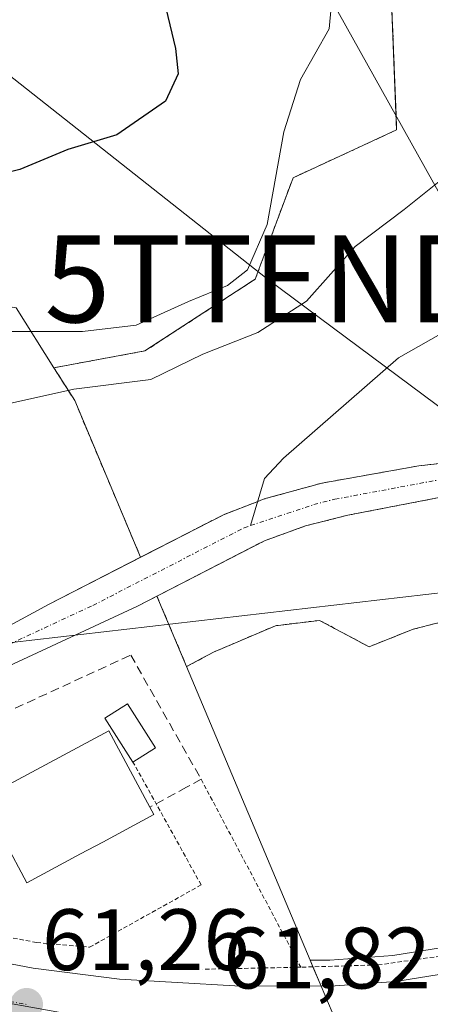
# Model space of a CAD drawing. Units: metres. Extents: x 603126 to 606547, y 4789365 to 4791732.
# Drawn here: x 606164 to 606211, y 4789629 to 4789743 of the extents above; entities that cross this region are included whole.
import ezdxf
from ezdxf.enums import TextEntityAlignment as Align

# ---------------------------------------------------------------- set-up
doc = ezdxf.new("R2010")
doc.units = ezdxf.units.M
doc.header["$MEASUREMENT"] = 0
for name, pattern in [('TRAZO_Y_PUNTO', [1, 0.5, -0.25, 0, -0.25]), ('TRAZOS', [0.75, 0.5, -0.25]), ('TRAZOSX2', [1.5, 1, -0.5])]:
    doc.linetypes.add(name, pattern=pattern)
doc.layers.get('0').update_dxf_attribs({"lineweight": 5})
for name, color, linetype, lineweight in [('Alambrada', 19, 'TRAZOS', 0), ('Arbolado forestal', 92, 'TRAZOS', 0), ('Arbolado forestal CxS', 92, 'Continuous', 0), ('Carretera de calzada única', 19, 'Continuous', 13), ('Carretera de calzada única Cxs', 19, 'Continuous', 13), ('Carretera de calzada única eje', 19, 'TRAZO_Y_PUNTO', 0), ('Carátula', 7, 'Continuous', 5), ('Corriente natural Cxs', 5, 'Continuous', 13), ('Corriente natural eje', 5, 'TRAZO_Y_PUNTO', 0), ('Corriente natural lineal', 142, 'Continuous', 13), ('Corriente natural superficial', 5, 'Continuous', 13), ('Curva de nivel maestra', 36, 'Continuous', 30), ('Curva de nivel normal', 36, 'Continuous', 0), ('Edificación', 1, 'Continuous', 13), ('Edificación Cxs', 1, 'Continuous', 13), ('Estanque', 2, 'Continuous', 0), ('Estanque Cxs', 2, 'Continuous', 0), ('Núcleo urbano', 19, 'Continuous', 0), ('Núcleo urbano CxS', 19, 'Continuous', 0), ('Prado', 92, 'Continuous', 0), ('Prado CxS', 92, 'Continuous', 0), ('Punto de cota en terreno', 7, 'Continuous', 0), ('Rótulo de punto de cota en terreno', 19, 'Continuous', 0), ('Seto lineal', 92, 'TRAZOSX2', 0), ('Suelo desnudo', 252, 'Continuous', 0), ('Suelo desnudo CxS', 43, 'Continuous', 0), ('Tendido', 6, 'Continuous', 0), ('Torre de tendido puntual', 7, 'Continuous', 0), ('Valla', 19, 'TRAZOS', 0)]:
    doc.layers.add(name, color=color, linetype=linetype, lineweight=lineweight)
doc.styles.add('Arial', font='txt', dxfattribs={"height": 0.2})

# ---------------------------------------------------------------- blocks, each defined once
blk = doc.blocks.new('*U154')
at = {"layer": 'Arbolado forestal CxS', "color": 92, "linetype": 'Continuous', "lineweight": 0}
for points in [[(606310.46, 4789737.01, 57.76), (606292.55, 4789729.12, 57.8), (606271.18, 4789718.96, 58.17), (606251.24, 4789709.23, 58.73), (606234.28, 4789698.53, 58.76), (606229.93, 4789696.09, 58.59), (606227.55, 4789695.02, 58.61), (606227.54, 4789695.02, 58.61), (606223.77, 4789693.57, 58.42), (606223.76, 4789693.57, 58.42), (606219.7, 4789692.39, 59.29), (606209.76, 4789691.28, 60.43), (606198.6, 4789689.29, 58.56), (606191.99, 4789687.47, 57.82), (606191.24, 4789687.17, 57.91), (606187.32, 4789685.66, 59.04), (606177.78, 4789680.76, 58.92), (606170.21, 4789698.78, 63.22), (606167.83, 4789702.56, 66.1), (606178.28, 4789704.49, 66.94), (606190.95, 4789712.74, 68.57), (606195.3, 4789724.41, 69.18), (606207.19, 4789729.9, 68.39), (606206.51, 4789747.52, 68.88)], [(606211.82, 4789673.18, 61.78), (606209.11, 4789672.5, 61.8), (606204.03, 4789670.47, 61.84), (606198.35, 4789673.51, 61.95), (606193.27, 4789672.9, 61.82), (606186.16, 4789669.86, 61.57), (606183.07, 4789668.2, 61.5), (606179.66, 4789676.31, 59.2), (606192.03, 4789682.67, 58.55), (606196.74, 4789684.37, 58.49), (606201.59, 4789685.6, 59.08), (606214.26, 4789688.05, 60.2)]]:
    blk.add_polyline3d(points, dxfattribs=at)
blk = doc.blocks.new('*U163')
at = {"layer": 'Núcleo urbano CxS', "color": 19, "linetype": 'Continuous', "lineweight": 0}
blk.add_polyline3d([(606148.69, 4789631.99, 61.05), (606179.04, 4789626.56, 61.71), (606200.2, 4789627.45, 62.03), (606197.26, 4789634.45, 61.87), (606199.51, 4789634.44, 61.93), (606206.75, 4789634.96, 62.07), (606243.36, 4789640.88, 62.47), (606244.49, 4789641.06, 62.46), (606284.33, 4789647.09, 62.67), (606326.42, 4789653.86, 61.72), (606331.1, 4789654.83, 61.49), (606353.87, 4789659.53, 60.64), (606374.91, 4789668.13, 59.77), (606378.89, 4789670.35, 59.2), (606404.05, 4789684.37, 58.25), (606410.55, 4789688.67, 57.72), (606443.36, 4789713.18, 56.12)], dxfattribs=at)
blk = doc.blocks.new('*U165')
at = {"layer": 'Núcleo urbano CxS', "color": 19, "linetype": 'Continuous', "lineweight": 0}
blk.add_polyline3d([(606163.5, 4789709.45, 71.89), (606167.83, 4789702.56, 66.1), (606170.21, 4789698.78, 63.22), (606177.78, 4789680.76, 58.92), (606167.2, 4789675.32, 59.34), (606137.58, 4789659.24, 60.56)], dxfattribs=at)
blk.add_polyline3d([(606200.2, 4789627.45, 62.03), (606179.04, 4789626.56, 61.71), (606148.69, 4789631.99, 61.05), (606141.56, 4789633.26, 61.04), (606137.14, 4789634.83, 61.03), (606122.34, 4789640.1, 60.9), (606115.86, 4789642.41, 60.92), (606112.1, 4789643.75, 60.88), (606121.7, 4789647.04, 60.04), (606122.23, 4789647.31, 60.03), (606141.59, 4789657.13, 60.18), (606158.21, 4789666.22, 58.69), (606177.41, 4789675.15, 59.1), (606179.66, 4789676.31, 59.2), (606183.07, 4789668.2, 61.5), (606197.26, 4789634.45, 61.87), (606200.2, 4789627.45, 62.03)], close=True, dxfattribs=at)
blk = doc.blocks.new('*U167')
at = {"layer": 'Prado CxS', "color": 92, "linetype": 'Continuous', "lineweight": 0}
blk.add_polyline3d([(606228.92, 4789679.93, 61.2), (606234.81, 4789665.78, 61.34), (606240.3, 4789654.06, 61.55), (606242.91, 4789646.73, 61.96), (606243.08, 4789644.51, 62.24), (606243.36, 4789640.88, 62.47), (606206.75, 4789634.96, 62.07), (606199.51, 4789634.44, 61.93), (606197.26, 4789634.45, 61.87), (606183.07, 4789668.2, 61.5), (606186.16, 4789669.86, 61.57), (606193.27, 4789672.9, 61.82), (606198.35, 4789673.51, 61.95), (606204.03, 4789670.47, 61.84), (606209.11, 4789672.5, 61.8), (606211.82, 4789673.18, 61.78), (606214.8, 4789673.92, 61.76), (606219.67, 4789673.11, 61.73), (606222.31, 4789673.51, 61.77), (606226.17, 4789675.34, 61.81), (606228.71, 4789679.73, 61.23), (606228.92, 4789679.93, 61.2)], close=True, dxfattribs=at)
blk = doc.blocks.new('*U169')
at = {"layer": 'Suelo desnudo CxS', "color": 43, "linetype": 'Continuous', "lineweight": 0}
for points in [[(606306.65, 4789731.01, 58.24), (606277.88, 4789716.92, 57.84), (606257.52, 4789707.37, 57.88), (606250.72, 4789703.9, 58.47), (606235.72, 4789694.91, 58), (606228.37, 4789691.16, 58.26), (606228.36, 4789691.16, 58.26), (606224.68, 4789689.82, 59.08), (606224.67, 4789689.82, 59.08), (606222.77, 4789689.21, 59.37), (606214.26, 4789688.05, 60.2), (606201.59, 4789685.6, 59.08), (606196.74, 4789684.37, 58.49), (606192.03, 4789682.67, 58.55), (606179.66, 4789676.31, 59.2), (606177.41, 4789675.15, 59.1), (606158.21, 4789666.22, 58.69)], [(606137.58, 4789659.24, 60.56), (606167.2, 4789675.32, 59.34), (606177.78, 4789680.76, 58.92), (606187.32, 4789685.66, 59.04), (606191.24, 4789687.17, 57.91), (606191.99, 4789687.47, 57.82), (606198.6, 4789689.29, 58.56), (606209.76, 4789691.28, 60.43), (606219.7, 4789692.39, 59.29), (606223.76, 4789693.57, 58.42), (606223.77, 4789693.57, 58.42), (606227.54, 4789695.02, 58.61), (606227.55, 4789695.02, 58.61), (606229.93, 4789696.09, 58.59), (606234.28, 4789698.53, 58.76), (606251.24, 4789709.23, 58.73), (606271.18, 4789718.96, 58.17), (606292.55, 4789729.12, 57.8), (606310.46, 4789737.01, 57.76)]]:
    blk.add_polyline3d(points, dxfattribs=at)
blk = doc.blocks.new('*U232')
at = {"layer": 'Curva de nivel normal', "color": 36, "linetype": 'Continuous', "lineweight": 0}
blk.add_polyline3d([(606162.04, 4789706.71, 70), (606171.11, 4789706.71, 70), (606177.27, 4789707.46, 70), (606183.28, 4789710.17, 70), (606187.76, 4789712.02, 70), (606190.07, 4789713.82, 70), (606192.31, 4789719.04, 70), (606194.25, 4789729.7, 70), (606196.17, 4789735.7, 70), (606199.43, 4789741.54, 70), (606200.04, 4789748.19, 70)], dxfattribs=at)
blk = doc.blocks.new('*U293')
at = {"layer": 'Curva de nivel maestra', "color": 36, "linetype": 'Continuous', "lineweight": 30}
blk.add_polyline3d([(606178.53, 4789752.91, 75), (606181.8, 4789739.26, 75), (606182.08, 4789736.37, 75), (606180.65, 4789733.22, 75), (606175.04, 4789729.32, 75), (606169.44, 4789727.66, 75), (606163.9, 4789725.37, 75), (606157.9, 4789723.85, 75)], dxfattribs=at)
blk = doc.blocks.new('5PATER')
at = {"layer": 'Carátula', "linetype": 'Continuous', "lineweight": 5}
h = blk.add_hatch(color=250, dxfattribs=at)
edge = h.paths.add_edge_path()
edge.add_ellipse((0, 0.01), major_axis=(-1.33, -1.34), ratio=0.999422, start_angle=0, end_angle=360)
blk = doc.blocks.new('*U309')
at = {"layer": 'Carretera de calzada única Cxs', "color": 19, "linetype": 'Continuous', "lineweight": 13}
blk.add_polyline3d([(606153.39, 4789635.8, 61.1), (606165.46, 4789633.5, 61.22), (606175.37, 4789632.25, 61.36), (606188.61, 4789631.5, 61.7), (606199.61, 4789631.44, 61.95), (606207.1, 4789631.98, 62.07), (606244.04, 4789637.95, 62.59), (606248.43, 4789638.66, 62.64), (606270.71, 4789642.26, 62.78), (606305.42, 4789647.58, 62.43), (606324.05, 4789650.81, 61.84), (606341.88, 4789653.74, 61.23), (606352.94, 4789656.59, 60.79), (606364.82, 4789660.47, 60.43), (606372.98, 4789663.73, 60.04), (606383.19, 4789668.77, 59.55), (606394.53, 4789674.96, 59.03), (606407.02, 4789682.68, 58.52), (606445.23, 4789710.83, 56.94)], dxfattribs=at)
blk = doc.blocks.new('5TTEND')
blk.add_text('5TTEND', height=10).set_placement((0, 0), align=Align.MIDDLE_CENTER)

msp = doc.modelspace()

# ---------------------------------------------------------------- linework, layer by layer
at = {"layer": 'Alambrada', "color": 19, "linetype": 'TRAZOS', "lineweight": 0}
for points in [[(606184.74, 4789655.24, 64.5), (606196.19, 4789633.63, 61.84)], [(606243.46, 4789639.56, 62.59), (606243.15, 4789639.51, 62.59), (606237.48, 4789638.49, 62.5), (606205.06, 4789633.89, 62), (606196.19, 4789633.63, 61.84)], [(606196.19, 4789633.63, 61.84), (606184.92, 4789633.4, 65.36)]]:
    msp.add_polyline3d(points, dxfattribs=at)
at = {"layer": 'Arbolado forestal', "color": 92, "linetype": 'TRAZOS', "lineweight": 0}
for points in [[(606167.83, 4789702.56, 66.1), (606178.28, 4789704.49, 66.94), (606190.95, 4789712.74, 68.57), (606195.3, 4789724.41, 69.18), (606207.19, 4789729.9, 68.39), (606207.13, 4789731.59, 68.55), (606206.51, 4789747.52, 68.88), (606194.62, 4789764.41, 72.26), (606189.12, 4789772.23, 74.29), (606186.37, 4789780.46, 76.18), (606185.46, 4789796.93, 79.93), (606179.97, 4789806.09, 79.72), (606175.39, 4789812.49, 80.1), (606174.47, 4789821.64, 80.99), (606184.83, 4789837.84, 85.1), (606185.46, 4789854.59, 86.18), (606185.74, 4789884.73, 88.45), (606177.22, 4789894.85, 90.33), (606173.48, 4789895.6, 90.67), (606172.64, 4789895.77, 90.74), (606160.74, 4789889.36, 90.49)], [(606310.46, 4789737.01, 57.76), (606292.55, 4789729.12, 57.8), (606271.18, 4789718.96, 58.17), (606251.24, 4789709.23, 58.73), (606234.28, 4789698.53, 58.76), (606229.93, 4789696.09, 58.59), (606227.55, 4789695.02, 58.61), (606227.54, 4789695.02, 58.61), (606226.89, 4789694.77, 58.6), (606225.71, 4789694.31, 58.51), (606224.52, 4789693.86, 58.44), (606223.77, 4789693.57, 58.42), (606223.76, 4789693.57, 58.42), (606219.7, 4789692.39, 59.29), (606209.76, 4789691.28, 60.43), (606198.6, 4789689.29, 58.56), (606191.99, 4789687.47, 57.82), (606191.24, 4789687.17, 57.91), (606187.32, 4789685.66, 59.04), (606177.78, 4789680.76, 58.92)], [(606179.66, 4789676.31, 59.2), (606192.03, 4789682.67, 58.55), (606196.74, 4789684.37, 58.49), (606201.59, 4789685.6, 59.08), (606214.26, 4789688.05, 60.2), (606222.77, 4789689.21, 59.37), (606224.67, 4789689.82, 59.08), (606224.68, 4789689.82, 59.08), (606225.32, 4789690.05, 58.96), (606226.7, 4789690.55, 58.69), (606227.73, 4789690.93, 58.42), (606228.36, 4789691.16, 58.26), (606228.37, 4789691.16, 58.26), (606235.72, 4789694.91, 58), (606250.72, 4789703.9, 58.47), (606257.52, 4789707.37, 57.88), (606277.88, 4789716.92, 57.84), (606306.65, 4789731.01, 58.24)], [(606177.78, 4789680.76, 58.92), (606170.21, 4789698.78, 63.22), (606167.83, 4789702.56, 66.1)], [(606228.92, 4789679.93, 61.2), (606228.71, 4789679.73, 61.23), (606228.44, 4789679.27, 61.3), (606226.17, 4789675.34, 61.81), (606222.31, 4789673.51, 61.77), (606219.67, 4789673.11, 61.73), (606214.79, 4789673.92, 61.76), (606211.82, 4789673.18, 61.78), (606209.11, 4789672.5, 61.8), (606204.03, 4789670.47, 61.84), (606198.35, 4789673.51, 61.95), (606193.27, 4789672.9, 61.82), (606186.16, 4789669.86, 61.57), (606183.07, 4789668.2, 61.5)], [(606183.07, 4789668.2, 61.5), (606179.66, 4789676.31, 59.2)]]:
    msp.add_polyline3d(points, dxfattribs=at)
at = {"layer": 'Carretera de calzada única', "color": 19, "linetype": 'Continuous', "lineweight": 13}
msp.add_polyline3d([(606153.39, 4789635.8, 61.1), (606165.46, 4789633.5, 61.22), (606175.37, 4789632.25, 61.36), (606188.61, 4789631.5, 61.7), (606199.61, 4789631.44, 61.95), (606207.1, 4789631.98, 62.07), (606244.04, 4789637.95, 62.59)], dxfattribs=at)
at = {"layer": 'Carretera de calzada única eje', "color": 19, "linetype": 'TRAZO_Y_PUNTO', "lineweight": 0}
msp.add_polyline3d([(606149.65, 4789632.85, 61.05), (606151.91, 4789631.67, 61.1), (606164.68, 4789629.35, 61.29)], dxfattribs=at)
at = {"layer": 'Corriente natural Cxs', "color": 5, "linetype": 'Continuous', "lineweight": 13}
msp.add_polyline3d([(606224.67, 4789689.82, 59.08), (606222.77, 4789689.21, 59.37), (606214.26, 4789688.05, 60.2), (606201.59, 4789685.6, 59.08), (606196.74, 4789684.37, 58.49), (606192.03, 4789682.67, 58.55), (606177.41, 4789675.15, 59.1), (606158.21, 4789666.22, 58.69), (606141.59, 4789657.13, 60.18), (606122.23, 4789647.31, 60.03), (606116.23, 4789649.68, 60.04), (606137.58, 4789659.24, 60.56), (606167.2, 4789675.32, 59.34), (606187.32, 4789685.66, 59.04), (606191.24, 4789687.17, 57.91), (606191.99, 4789687.47, 57.82), (606198.6, 4789689.29, 58.56), (606209.76, 4789691.28, 60.43), (606219.7, 4789692.39, 59.29), (606223.76, 4789693.57, 58.42), (606224.67, 4789689.82, 59.08)], close=True, dxfattribs=at)
at = {"layer": 'Corriente natural eje', "color": 5, "linetype": 'TRAZO_Y_PUNTO', "lineweight": 0}
for points in [[(606190.42, 4789684.41, 58.27), (606197.67, 4789686.83, 58.26), (606200.09, 4789687.44, 58.68), (606212.01, 4789689.66, 60.35), (606221.24, 4789690.8, 59.24), (606224.22, 4789691.69, 58.72)], [(606119.22, 4789648.5, 59.86), (606139.58, 4789658.19, 60.31), (606162.71, 4789670.77, 58.81), (606172.3, 4789675.23, 59.04), (606189.68, 4789684.16, 58.44), (606190.42, 4789684.41, 58.27)]]:
    msp.add_polyline3d(points, dxfattribs=at)
at = {"layer": 'Corriente natural lineal', "color": 142, "linetype": 'Continuous', "lineweight": 13}
msp.add_polyline3d([(606191.77, 4789895.01, 90.44), (606190.45, 4789886.41, 89.3), (606190.45, 4789852.02, 88.27), (606188.3, 4789820.18, 84.6), (606188.59, 4789807.04, 82.32), (606192.2, 4789796.73, 82.37), (606190.58, 4789779.85, 76.23), (606199.73, 4789744.87, 70.07), (606217.1, 4789713.68, 62.86), (606216.62, 4789711.22, 62.75), (606215.37, 4789708.91, 62.67), (606213.44, 4789707.11, 62.65), (606207.41, 4789703.7, 63.12), (606194.19, 4789692.17, 59.69), (606192.03, 4789689.84, 58.53), (606190.42, 4789684.41, 58.27)], dxfattribs=at)
at = {"layer": 'Corriente natural superficial', "color": 5, "linetype": 'Continuous', "lineweight": 13}
for points in [[(606116.23, 4789649.68, 60.04), (606137.58, 4789659.24, 60.56), (606167.2, 4789675.32, 59.34), (606187.32, 4789685.66, 59.04), (606191.24, 4789687.17, 57.91), (606191.99, 4789687.47, 57.82), (606198.6, 4789689.29, 58.56), (606209.76, 4789691.28, 60.43), (606219.7, 4789692.39, 59.29), (606223.76, 4789693.57, 58.42)], [(606224.67, 4789689.82, 59.08), (606222.77, 4789689.21, 59.37), (606214.26, 4789688.05, 60.2), (606201.59, 4789685.6, 59.08), (606196.74, 4789684.37, 58.49), (606192.03, 4789682.67, 58.55), (606177.41, 4789675.15, 59.1), (606158.21, 4789666.22, 58.69), (606141.59, 4789657.13, 60.18), (606122.23, 4789647.31, 60.03)]]:
    msp.add_polyline3d(points, dxfattribs=at)
at = {"layer": 'Curva de nivel normal', "color": 36, "linetype": 'Continuous', "lineweight": 0}
msp.add_polyline3d([(606241.31, 4789723.24, 65), (606241.15, 4789723.13, 65), (606236.4, 4789721.97, 65), (606228.63, 4789722.78, 65), (606226.69, 4789723.52, 65), (606224.22, 4789725.92, 65), (606221.82, 4789730.7, 65), (606219.61, 4789731.81, 65), (606217.56, 4789729.99, 65), (606214.56, 4789725.97, 65), (606208.06, 4789720.77, 65), (606202.43, 4789716.51, 65), (606196.83, 4789710.22, 65), (606191.27, 4789706.62, 65), (606184.95, 4789704.13, 65), (606178.97, 4789701.22, 65), (606170.13, 4789700.08, 65), (606158.56, 4789697.54, 65)], dxfattribs=at)
at = {"layer": 'Edificación', "color": 1, "linetype": 'Continuous', "lineweight": 13}
for points in [[(606170.89, 4789646.66, 70.87), (606164.71, 4789643.33, 68.26), (606159.53, 4789652.98, 70.32), (606174.15, 4789660.82, 68.39), (606178.86, 4789652.04, 66.63)], [(606178.86, 4789652.04, 66.63), (606179.32, 4789651.18, 65.23), (606173.44, 4789648.02, 70.69), (606170.89, 4789646.66, 70.87)]]:
    msp.add_polyline3d(points, dxfattribs=at)
at = {"layer": 'Edificación Cxs', "color": 1, "linetype": 'Continuous', "lineweight": 13}
msp.add_polyline3d([(606170.89, 4789646.66, 70.87), (606164.71, 4789643.33, 68.26), (606159.53, 4789652.98, 70.32), (606174.15, 4789660.82, 68.39), (606178.86, 4789652.04, 66.63), (606179.32, 4789651.18, 65.23), (606173.44, 4789648.02, 70.69), (606170.89, 4789646.66, 70.87)], close=True, dxfattribs=at)
at = {"layer": 'Estanque', "color": 2, "linetype": 'Continuous', "lineweight": 0}
for points in [[(606176.91, 4789657.22, 61.36), (606173.69, 4789662.25, 61.38), (606176.27, 4789663.9, 61.35), (606179.49, 4789658.87, 61.46)], [(606179.49, 4789658.87, 61.46), (606176.91, 4789657.22, 61.36)]]:
    msp.add_polyline3d(points, dxfattribs=at)
at = {"layer": 'Estanque Cxs', "color": 2, "linetype": 'Continuous', "lineweight": 0}
msp.add_polyline3d([(606179.49, 4789658.87, 61.46), (606176.91, 4789657.22, 61.36), (606173.69, 4789662.25, 61.38), (606176.27, 4789663.9, 61.35), (606179.49, 4789658.87, 61.46)], close=True, dxfattribs=at)
at = {"layer": 'Núcleo urbano', "color": 19, "linetype": 'Continuous', "lineweight": 0}
for points in [[(606167.83, 4789702.56, 66.1), (606163.5, 4789709.45, 71.89), (606150.7, 4789711.58, 73.03), (606129.37, 4789709.14, 74.16), (606104.69, 4789697.87, 72.43), (606099.2, 4789698.17, 72.37), (606077.56, 4789711.28, 72.35), (606055.32, 4789721.33, 73.75), (606045.97, 4789722.37, 73.67), (606044.06, 4789722.58, 73.52), (606042.18, 4789722.79, 73.38), (606036.12, 4789723.46, 72.94), (606018.75, 4789714.93, 70.93), (605997.64, 4789689.48, 64.63), (605996.64, 4789688.28, 64.43), (605996.51, 4789688.12, 64.41), (605997.25, 4789685.07, 63.85), (605997.48, 4789684.14, 63.63), (605999.56, 4789675.7, 61.84), (605999.6, 4789675.53, 61.8)], [(606177.78, 4789680.76, 58.92), (606170.21, 4789698.78, 63.22), (606167.83, 4789702.56, 66.1)], [(606106.23, 4789645.84, 60.4), (606107.85, 4789646.45, 60.56), (606112.67, 4789648.27, 60.6), (606115.26, 4789649.25, 60.2), (606116.23, 4789649.68, 60.04), (606137.58, 4789659.24, 60.56), (606167.2, 4789675.32, 59.34), (606177.78, 4789680.76, 58.92)], [(606179.66, 4789676.31, 59.2), (606177.41, 4789675.15, 59.1), (606158.21, 4789666.22, 58.69), (606141.59, 4789657.13, 60.18), (606122.23, 4789647.31, 60.03), (606121.7, 4789647.04, 60.04), (606118.77, 4789646.03, 60.38), (606113.7, 4789644.3, 60.81), (606112.1, 4789643.75, 60.88)], [(606183.07, 4789668.2, 61.5), (606179.66, 4789676.31, 59.2)], [(606197.26, 4789634.45, 61.87), (606183.07, 4789668.2, 61.5)], [(606197.26, 4789634.45, 61.87), (606199.51, 4789634.44, 61.93), (606206.75, 4789634.96, 62.07), (606243.36, 4789640.88, 62.47)], [(606194.82, 4789627.22, 61.96), (606200.2, 4789627.45, 62.03), (606198.52, 4789631.45, 61.92), (606197.58, 4789633.67, 61.87), (606197.26, 4789634.45, 61.87)], [(606194.82, 4789627.22, 61.96), (606200.2, 4789627.45, 62.03), (606198.52, 4789631.45, 61.92), (606197.58, 4789633.67, 61.87), (606197.26, 4789634.45, 61.87)]]:
    msp.add_polyline3d(points, dxfattribs=at)
at = {"layer": 'Prado', "color": 92, "linetype": 'Continuous', "lineweight": 0}
for points in [[(606167.83, 4789702.56, 66.1), (606178.28, 4789704.49, 66.94), (606190.95, 4789712.74, 68.57), (606195.3, 4789724.41, 69.18), (606207.19, 4789729.9, 68.39), (606207.13, 4789731.59, 68.55), (606206.51, 4789747.52, 68.88), (606194.62, 4789764.41, 72.26), (606189.12, 4789772.23, 74.29), (606186.37, 4789780.46, 76.18), (606185.46, 4789796.93, 79.93), (606179.97, 4789806.09, 79.72), (606175.39, 4789812.49, 80.1), (606174.47, 4789821.64, 80.99), (606184.83, 4789837.84, 85.1), (606185.46, 4789854.59, 86.18), (606185.74, 4789884.73, 88.45), (606177.22, 4789894.85, 90.33), (606173.48, 4789895.6, 90.67), (606172.64, 4789895.77, 90.74), (606160.74, 4789889.36, 90.49)], [(606167.83, 4789702.56, 66.1), (606163.5, 4789709.45, 71.89), (606150.7, 4789711.58, 73.03), (606129.37, 4789709.14, 74.16), (606104.69, 4789697.87, 72.43), (606099.2, 4789698.17, 72.37), (606077.56, 4789711.28, 72.35), (606055.32, 4789721.33, 73.75), (606045.97, 4789722.37, 73.67), (606044.06, 4789722.58, 73.52), (606042.18, 4789722.79, 73.38), (606036.12, 4789723.46, 72.94), (606018.75, 4789714.93, 70.93), (605997.64, 4789689.48, 64.63), (605996.64, 4789688.28, 64.43), (605996.51, 4789688.12, 64.41), (605997.25, 4789685.07, 63.85), (605997.48, 4789684.14, 63.63), (605999.56, 4789675.7, 61.84), (605999.6, 4789675.53, 61.8)], [(606228.92, 4789679.93, 61.2), (606228.71, 4789679.73, 61.23), (606228.44, 4789679.27, 61.3), (606226.17, 4789675.34, 61.81), (606222.31, 4789673.51, 61.77), (606219.67, 4789673.11, 61.73), (606214.79, 4789673.92, 61.76), (606211.82, 4789673.18, 61.78), (606209.11, 4789672.5, 61.8), (606204.03, 4789670.47, 61.84), (606198.35, 4789673.51, 61.95), (606193.27, 4789672.9, 61.82), (606186.16, 4789669.86, 61.57), (606183.07, 4789668.2, 61.5)], [(606197.26, 4789634.45, 61.87), (606183.07, 4789668.2, 61.5)], [(606197.26, 4789634.45, 61.87), (606199.51, 4789634.44, 61.93), (606206.75, 4789634.96, 62.07), (606243.36, 4789640.88, 62.47)]]:
    msp.add_polyline3d(points, dxfattribs=at)
at = {"layer": 'Prado CxS', "color": 92, "linetype": 'Continuous', "lineweight": 0}
msp.add_polyline3d([(606160.74, 4789889.36, 90.49), (606172.64, 4789895.77, 90.74), (606173.48, 4789895.6, 90.67), (606177.22, 4789894.85, 90.33), (606185.74, 4789884.73, 88.45), (606185.46, 4789854.59, 86.18), (606184.83, 4789837.84, 85.1), (606174.47, 4789821.64, 80.99), (606175.39, 4789812.49, 80.1), (606179.97, 4789806.09, 79.72), (606185.46, 4789796.93, 79.93), (606186.37, 4789780.46, 76.18), (606189.12, 4789772.23, 74.29), (606206.51, 4789747.52, 68.88), (606207.19, 4789729.9, 68.39), (606195.3, 4789724.41, 69.18), (606190.95, 4789712.74, 68.57), (606178.28, 4789704.49, 66.94), (606167.83, 4789702.56, 66.1), (606163.5, 4789709.45, 71.89)], dxfattribs=at)
at = {"layer": 'Seto lineal', "color": 92, "linetype": 'TRAZOSX2', "lineweight": 0}
msp.add_polyline3d([(606143.25, 4789640.77, 62.87), (606125.24, 4789645.83, 60.87), (606176.65, 4789669.52, 75.37), (606184.74, 4789655.24, 64.5), (606183.07, 4789654.32, 65.3), (606178.86, 4789652.04, 66.63)], dxfattribs=at)
at = {"layer": 'Suelo desnudo', "color": 252, "linetype": 'Continuous', "lineweight": 0}
for points in [[(606310.46, 4789737.01, 57.76), (606292.55, 4789729.12, 57.8), (606271.18, 4789718.96, 58.17), (606251.24, 4789709.23, 58.73), (606234.28, 4789698.53, 58.76), (606229.93, 4789696.09, 58.59), (606227.55, 4789695.02, 58.61), (606227.54, 4789695.02, 58.61), (606226.89, 4789694.77, 58.6), (606225.71, 4789694.31, 58.51), (606224.52, 4789693.86, 58.44), (606223.77, 4789693.57, 58.42), (606223.76, 4789693.57, 58.42), (606219.7, 4789692.39, 59.29), (606209.76, 4789691.28, 60.43), (606198.6, 4789689.29, 58.56), (606191.99, 4789687.47, 57.82), (606191.24, 4789687.17, 57.91), (606187.32, 4789685.66, 59.04), (606177.78, 4789680.76, 58.92)], [(606179.66, 4789676.31, 59.2), (606192.03, 4789682.67, 58.55), (606196.74, 4789684.37, 58.49), (606201.59, 4789685.6, 59.08), (606214.26, 4789688.05, 60.2), (606222.77, 4789689.21, 59.37), (606224.67, 4789689.82, 59.08), (606224.68, 4789689.82, 59.08), (606225.32, 4789690.05, 58.96), (606226.7, 4789690.55, 58.69), (606227.73, 4789690.93, 58.42), (606228.36, 4789691.16, 58.26), (606228.37, 4789691.16, 58.26), (606235.72, 4789694.91, 58), (606250.72, 4789703.9, 58.47), (606257.52, 4789707.37, 57.88), (606277.88, 4789716.92, 57.84), (606306.65, 4789731.01, 58.24)], [(606106.23, 4789645.84, 60.4), (606107.85, 4789646.45, 60.56), (606112.67, 4789648.27, 60.6), (606115.26, 4789649.25, 60.2), (606116.23, 4789649.68, 60.04), (606137.58, 4789659.24, 60.56), (606167.2, 4789675.32, 59.34), (606177.78, 4789680.76, 58.92)], [(606179.66, 4789676.31, 59.2), (606177.41, 4789675.15, 59.1), (606158.21, 4789666.22, 58.69), (606141.59, 4789657.13, 60.18), (606122.23, 4789647.31, 60.03), (606121.7, 4789647.04, 60.04), (606118.77, 4789646.03, 60.38), (606113.7, 4789644.3, 60.81), (606112.1, 4789643.75, 60.88)]]:
    msp.add_polyline3d(points, dxfattribs=at)
at = {"layer": 'Tendido', "color": 6, "linetype": 'Continuous', "lineweight": 0}
for points in [[(606236.96, 4789679.54, 61.01), (606192.34, 4789712.78, 67.91), (606139.89, 4789754.2, 78.85), (606103.57, 4789781.65, 83.95)], [(606125.97, 4789666.69, 61.46), (606236.96, 4789679.54, 61.01)]]:
    msp.add_polyline3d(points, dxfattribs=at)
at = {"layer": 'Valla', "color": 19, "linetype": 'TRAZOS', "lineweight": 0}
msp.add_polyline3d([(606143.25, 4789640.77, 62.87), (606165.83, 4789636.47, 63.37), (606171.92, 4789635.93, 61.14), (606175.81, 4789638.1, 61.23), (606184.74, 4789643.09, 62.02), (606176.91, 4789657.22, 66.98)], dxfattribs=at)

# ---------------------------------------------------------------- block references
at = {"layer": 'Arbolado forestal CxS', "color": 92, "linetype": 'Continuous', "lineweight": 0}
msp.add_blockref('*U154', (0, 0), dxfattribs=at)
at = {"layer": 'Carretera de calzada única Cxs', "color": 19, "linetype": 'Continuous', "lineweight": 13}
msp.add_blockref('*U309', (0, 0), dxfattribs=at)
at = {"layer": 'Curva de nivel maestra', "color": 36, "linetype": 'Continuous', "lineweight": 30}
msp.add_blockref('*U293', (0, 0), dxfattribs=at)
at = {"layer": 'Curva de nivel normal', "color": 36, "linetype": 'Continuous', "lineweight": 0}
msp.add_blockref('*U232', (0, 0), dxfattribs=at)
at = {"layer": 'Núcleo urbano CxS', "color": 19, "linetype": 'Continuous', "lineweight": 0}
for name in ['*U163', '*U165']:
    msp.add_blockref(name, (0, 0), dxfattribs=at)
at = {"layer": 'Prado CxS', "color": 92, "linetype": 'Continuous', "lineweight": 0}
msp.add_blockref('*U167', (0, 0), dxfattribs=at)
at = {"layer": 'Punto de cota en terreno', "linetype": 'Continuous', "lineweight": 0}
msp.add_blockref('5PATER', (606164.69, 4789629.35, 61.26), dxfattribs=at)
at = {"layer": 'Suelo desnudo CxS', "color": 43, "linetype": 'Continuous', "lineweight": 0}
msp.add_blockref('*U169', (0, 0), dxfattribs=at)
at = {"layer": 'Torre de tendido puntual', "linetype": 'Continuous', "lineweight": 0}
msp.add_blockref('5TTEND', (606192.34, 4789712.78, 67.62), dxfattribs=at)

# ---------------------------------------------------------------- texts
at = {"layer": 'Rótulo de punto de cota en terreno', "color": 19, "linetype": 'Continuous', "lineweight": 0, "style": 'Arial'}
for s, p in [('61,26', (606166.45, 4789631.11)), ('61,82', (606187.27, 4789629))]:
    msp.add_text(s, height=7, dxfattribs=at).set_placement(p, align=Align.BOTTOM_LEFT)

doc.saveas('drawing.dxf')
